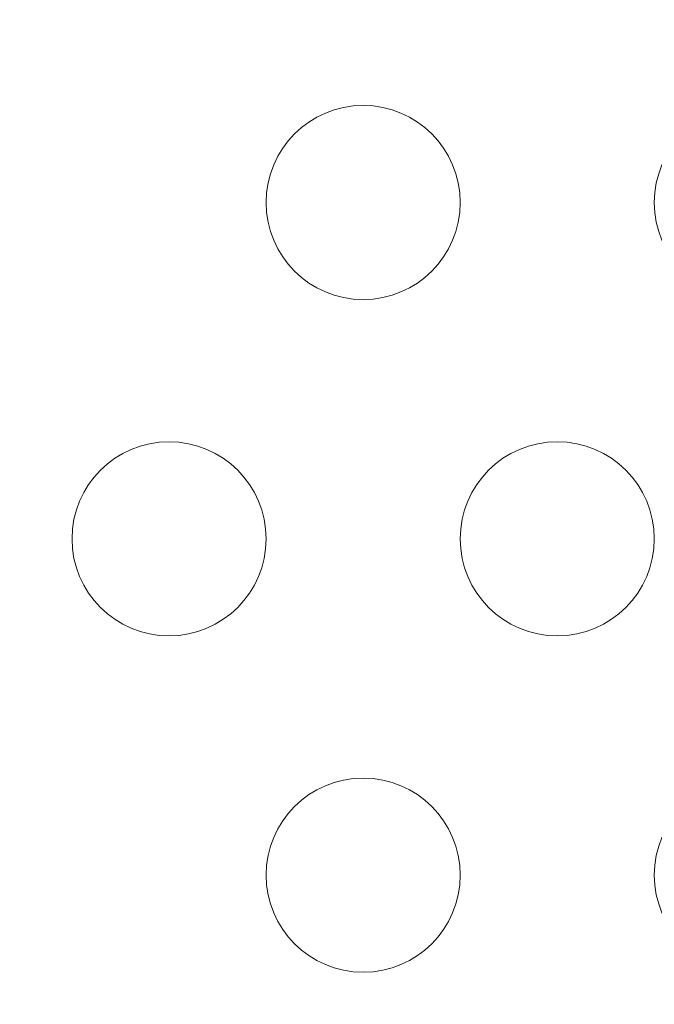
# Model space of a CAD drawing. Extents: x 1466 to 2263, y -425 to 111.
# Drawn here: x 1865 to 1867, y -186 to -184 of the extents above; entities that cross this region are included whole.
import ezdxf

# ---------------------------------------------------------------- set-up
doc = ezdxf.new("R2010")
doc.units = 0
doc.header["$MEASUREMENT"] = 0
doc.header["$PDMODE"] = 64
doc.styles.get("Standard").update_dxf_attribs({"font": 'Helvetica LT 57 Condensed_0.ttf'})
doc.dimstyles.new('FEET-METERS', dxfattribs={"dimtxt": 12, "dimasz": 5, "dimexe": 3, "dimexo": 3, "dimgap": 3, "dimtad": 0, "dimdec": 1, "dimzin": 3, "dimdsep": 46, "dimlunit": 4, "dimtxsty": 'Standard', "dimcen": 0.09, "dimadec": 0, "dimazin": 0, "dimtfac": 2, "dimtdec": 1, "dimtofl": 0, "dimtmove": 0, "dimatfit": 3, "dimfxl": 1, "dimfrac": 2, "dimtolj": 1, "dimtzin": 3, "dimarcsym": 0})

# ---------------------------------------------------------------- blocks, each defined once
blk = doc.blocks.new('*D171')
at = {"color": 0, "lineweight": -2, "transparency": 16777216}
for p, q in [((1885.0653, 38.2472), (1625.1024, 38.2472)), ((1628.1024, 33.2472), (1628.1024, -128.4278)), ((1628.1024, -347.6446), (1628.1024, -222.3774)), ((1951.7967, -352.6446), (1625.1024, -352.6446))]:
    blk.add_line(p, q, dxfattribs=at)
at = {"color": 0, "lineweight": 0, "transparency": 16777216}
for points in [[(1627.2691, 33.2472), (1628.9358, 33.2472), (1628.1024, 38.2472)], [(1627.2691, -347.6446), (1628.9358, -347.6446), (1628.1024, -352.6446)]]:
    blk.add_solid(points, dxfattribs=at)
at = {"layer": 'Defpoints', "color": 0, "lineweight": 0, "transparency": 16777216}
for p in [(1888.0653, 38.2472), (1628.1024, -352.6446), (1954.7967, -352.6446)]:
    blk.add_point(p, dxfattribs=at)
at = {"color": 0, "lineweight": 0, "transparency": 16777216, "insert": (1628.1024, -175.4026), "char_height": 12, "attachment_point": 5, "rotation": 90}
blk.add_mtext('\\A1;32\'-7" [9.9M]', dxfattribs=at)
blk = doc.blocks.new('new block')
at = {"color": 0, "linetype": 'Continuous', "lineweight": 0}
for centre in [(1866.1371, -184.3648), (1867.1371, -184.3648), (1865.6371, -185.2308), (1866.6371, -185.2308), (1866.1371, -186.0969), (1867.1371, -186.0969)]:
    blk.add_circle(centre, 0.25, dxfattribs=at)
blk = doc.blocks.new('b311301r0')
blk.add_blockref('new block', (439.7194, 361.1972))

msp = doc.modelspace()

# ---------------------------------------------------------------- block references
msp.add_blockref('b311301r0', (-439.7194, -361.1972))

# ---------------------------------------------------------------- dimensions: what is measured, and where the dimension line sits
at = {"lineweight": 0}
dim = msp.add_linear_dim(base=(1628.1024, -352.6446), p1=(1888.0653, 38.2472), p2=(1954.7967, -352.6446), angle=90, dimstyle='FEET-METERS', dxfattribs=at)
dim.commit()
dim.dimension.update_dxf_attribs({"geometry": '*D171', "text_midpoint": (1628.1024, -175.4026), "dimtype": 160})

doc.saveas('drawing.dxf')
